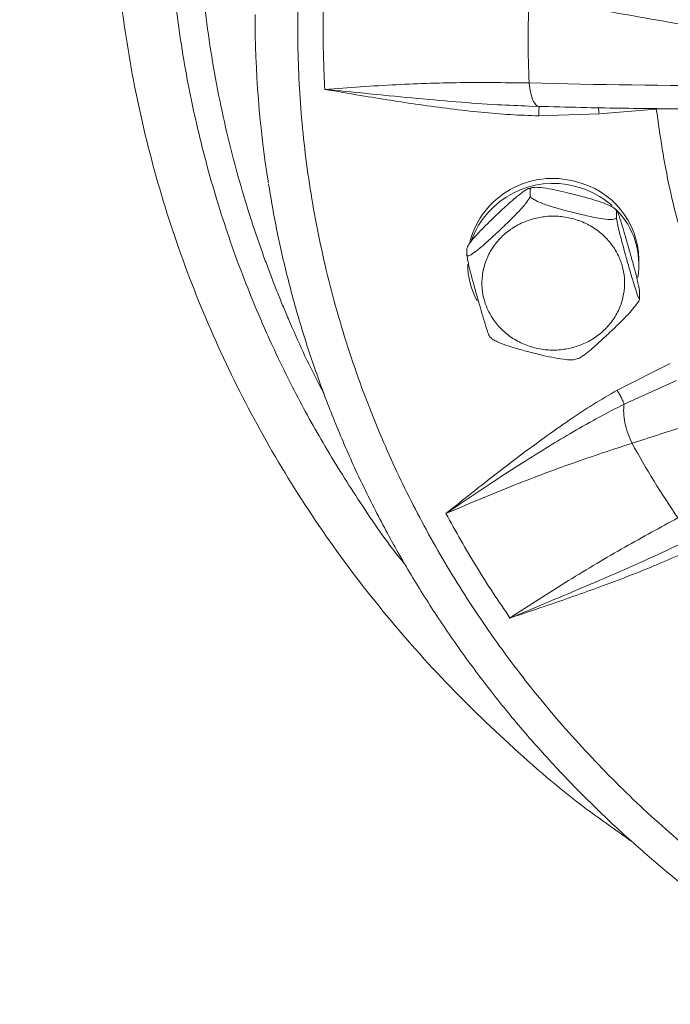
# Model space of a CAD drawing. Units: inches. Extents: x -478 to 1140, y -272 to 169.
# Drawn here: x -254 to -250, y -219 to -213 of the extents above; entities that cross this region are included whole.
import ezdxf

# ---------------------------------------------------------------- set-up
doc = ezdxf.new("R2010")
doc.units = ezdxf.units.IN
doc.header["$MEASUREMENT"] = 0

msp = doc.modelspace()

# ---------------------------------------------------------------- linework, layer by layer
at = {"color": 7, "linetype": 'Continuous', "lineweight": 15}
for p, q in [((-251.0695, -213.526), (-251.0693, -213.5282)), ((-251.0697, -213.6536), (-251.0151, -213.6559)), ((-251.0152, -213.6554), (-250.9924, -213.656)), ((-251.017, -213.7077), (-250.6839, -213.6969)), ((-250.6839, -213.6969), (-250.3681, -213.671)), ((-251.0531, -214.1041), (-251.0732, -214.1097)), ((-251.0645, -214.1494), (-251.0645, -214.1125)), ((-250.5862, -214.2301), (-250.5951, -214.2227)), ((-250.5881, -214.2324), (-250.5881, -214.2694)), ((-251.4133, -214.4402), (-251.4133, -214.4771)), ((-250.4644, -214.5261), (-250.4644, -214.4992)), ((-250.4604, -214.6801), (-250.4604, -214.7171)), ((-251.2875, -214.9271), (-251.2786, -214.9346)), ((-250.8206, -215.0531), (-250.8005, -215.0476)), ((-250.2909, -215.0751), (-250.5851, -215.2223)), ((-250.2576, -215.1691), (-250.5464, -215.2997)), ((-250.5023, -215.5154), (-250.5032, -215.5134))]:
    msp.add_line(p, q, dxfattribs=at)
at = {"color": 8, "linetype": 'Continuous', "lineweight": 15}
msp.add_line((-250.3681, -213.671), (-250.3233, -213.6682), dxfattribs=at)
at = {"color": 7, "linetype": 'Continuous', "lineweight": 15}
for centre, radius, start, end in [((-246.4966, -213.2881), 4.5791, 177.0213, 182.9787), ((-242.3017, -166.9375), 46.9388, 259.23434, 260.63901), ((-246.6645, -213.1474), 5.9188, 180.00347, 189.06305), ((-249.9186, -168.724), 44.8168, 268.52846, 269.97714), ((-250.9415, -214.5259), 0.4729, 74.4309, 164.7795), ((-250.9397, -214.5578), 0.4772, 74.8013, 159.9569), ((-250.9131, -214.5082), 0.4488, 1.1535, 77.3147), ((-250.9307, -214.5641), 0.4811, 48.632, 76.0343), ((-250.8914, -214.5268), 0.4267, 350.0925, 44.8981), ((-250.9863, -214.5254), 0.423, 180.0965, 208.8039), ((-263.728, -174.1388), 43.4389, 287.7261, 289.15936), ((-246.2841, -213.2076), 4.8082, 208.6834, 214.45)]:
    msp.add_arc(centre, radius, start, end, dxfattribs=at)
for points, knots in [([(-225.1338, -209.2908), (-225.253, -209.5118), (-225.5363, -210.0368), (-226.0298, -210.8397), (-226.6025, -211.6961), (-227.2097, -212.5211), (-227.8478, -213.3144), (-228.5195, -214.0794), (-229.228, -214.8191), (-229.9725, -215.5315), (-230.7522, -216.2146), (-231.5612, -216.8627), (-232.3979, -217.4747), (-233.2556, -218.0458), (-234.132, -218.5758), (-235.0251, -219.0645), (-235.9385, -219.5142), (-236.8761, -219.9265), (-237.8366, -220.2998), (-238.8183, -220.6325), (-239.8138, -220.9217), (-240.821, -221.1669), (-241.8319, -221.3663), (-242.8445, -221.5206), (-243.8567, -221.6303), (-244.8726, -221.6963), (-245.8966, -221.7184), (-246.9268, -221.6957), (-247.9612, -221.6274), (-248.9915, -221.5136), (-250.0159, -221.3547), (-251.0262, -221.1521), (-252.0207, -220.9071), (-252.9978, -220.6211), (-253.9616, -220.2933), (-254.9162, -219.9218), (-255.8593, -219.5067), (-256.7887, -219.0477), (-257.6971, -218.5483), (-258.5827, -218.0095), (-259.4385, -217.4356), (-260.2636, -216.8287), (-261.0569, -216.1906), (-261.8219, -215.5188), (-262.5616, -214.8104), (-263.2741, -214.0659), (-263.9572, -213.2862), (-264.6053, -212.4772), (-265.2172, -211.6405), (-265.7883, -210.7828), (-266.3184, -209.9064), (-266.8071, -209.0132), (-267.2568, -208.0998), (-267.6691, -207.1622), (-268.0424, -206.2018), (-268.3749, -205.22), (-268.665, -204.2247), (-268.9066, -203.217), (-269.0572, -202.5026), (-269.1143, -202.123), (-269.12, -202.0849)], [0, 0, 0, 0, 0.012884, 0.030611, 0.048339, 0.065749, 0.08316, 0.100571, 0.117982, 0.13571, 0.153437, 0.171165, 0.188892, 0.20662, 0.22403, 0.241441, 0.258852, 0.276263, 0.293991, 0.311718, 0.329446, 0.347173, 0.364901, 0.382311, 0.399722, 0.417133, 0.434544, 0.452272, 0.469999, 0.487727, 0.505454, 0.523182, 0.540593, 0.558003, 0.575414, 0.592825, 0.610553, 0.62828, 0.646008, 0.663735, 0.681463, 0.698874, 0.716284, 0.733695, 0.751106, 0.768834, 0.786561, 0.804289, 0.822016, 0.839744, 0.857155, 0.874565, 0.891976, 0.909387, 0.927115, 0.944842, 0.96257, 0.980297, 0.998025, 1, 1, 1, 1]), ([(-245.8905, -219.2959), (-246.0454, -219.2928), (-246.3591, -219.2867), (-246.8329, -219.2362), (-247.3124, -219.1531), (-247.7936, -219.0327), (-248.2457, -218.8835), (-248.6658, -218.7118), (-249.0523, -218.5239), (-249.4277, -218.31), (-249.7892, -218.0709), (-250.1342, -217.8077), (-250.4596, -217.5222), (-250.7634, -217.2164), (-251.0436, -216.8922), (-251.298, -216.5525), (-251.5256, -216.1997), (-251.7256, -215.8366), (-251.9084, -215.4418), (-252.0671, -215.0169), (-252.1951, -214.5647), (-252.2841, -214.1142), (-252.3359, -213.669), (-252.3527, -213.2286), (-252.3359, -212.7882), (-252.2841, -212.343), (-252.1951, -211.8924), (-252.0671, -211.4402), (-251.9084, -211.0153), (-251.7256, -210.6206), (-251.5256, -210.2574), (-251.298, -209.9047), (-251.0436, -209.565), (-250.7634, -209.2408), (-250.4597, -208.9349), (-250.1342, -208.6495), (-249.7892, -208.3862), (-249.4277, -208.1471), (-249.0523, -207.9332), (-248.6658, -207.7453), (-248.2458, -207.5736), (-247.7936, -207.4244), (-247.3124, -207.3041), (-246.8329, -207.2209), (-246.3591, -207.1704), (-246.0454, -207.1643), (-245.8905, -207.1613)], [0, 0, 0, 0, 0.02291, 0.046401, 0.070439, 0.094983, 0.119987, 0.141257, 0.162702, 0.184309, 0.206145, 0.228046, 0.25, 0.271953, 0.293854, 0.315691, 0.337297, 0.358742, 0.380013, 0.405017, 0.42956, 0.453598, 0.477089, 0.5, 0.52291, 0.546401, 0.570439, 0.594983, 0.619987, 0.641257, 0.662702, 0.684309, 0.706145, 0.728046, 0.75, 0.771953, 0.793854, 0.815691, 0.837297, 0.858742, 0.880013, 0.905017, 0.92956, 0.953598, 0.97709, 1, 1, 1, 1]), ([(-251.0695, -213.526), (-251.1881, -213.5246), (-251.4292, -213.5215), (-251.8078, -213.5329), (-252.0666, -213.5518), (-252.198, -213.5614)], [0, 0, 0, 0, 0.322433, 0.655767, 1, 1, 1, 1]), ([(-252.198, -213.5614), (-252.1322, -213.5726), (-252.0114, -213.5932), (-251.838, -213.6216), (-251.6731, -213.6469), (-251.5063, -213.6692), (-251.3382, -213.6881), (-251.1752, -213.702), (-251.069, -213.7058), (-251.017, -213.7077)], [0, 0, 0, 0, 0.168313, 0.308757, 0.443011, 0.588485, 0.732622, 0.869023, 1, 1, 1, 1]), ([(-250.9924, -213.656), (-250.9131, -213.6581), (-250.6961, -213.6638), (-250.3378, -213.6684), (-250.0496, -213.671), (-249.8997, -213.6705), (-249.8904, -213.6705)], [0, 0, 0, 0, 0.218075, 0.596725, 0.974963, 1, 1, 1, 1]), ([(-250.3681, -213.671), (-250.3468, -213.8172), (-250.3041, -214.1099), (-250.1817, -214.5391), (-250.063, -214.8125), (-250.0036, -214.9492)], [0, 0, 0, 0, 0.333253, 0.66674, 1, 1, 1, 1]), ([(-252.5081, -214.0839), (-252.4963, -214.1561), (-252.4695, -214.3187), (-252.4129, -214.5695), (-252.3411, -214.8362), (-252.2564, -215.1004), (-252.1594, -215.3615), (-252.05, -215.619), (-251.9283, -215.8724), (-251.7945, -216.1212), (-251.6488, -216.3648), (-251.4912, -216.6029), (-251.322, -216.8347), (-251.1414, -217.06), (-250.9495, -217.2781), (-250.7467, -217.4887), (-250.5406, -217.6842), (-250.3329, -217.865), (-250.1252, -218.0315), (-249.9106, -218.1898), (-249.6894, -218.3397), (-249.462, -218.4809), (-249.2289, -218.6132), (-248.9904, -218.7364), (-248.7471, -218.8503), (-248.4994, -218.9546), (-248.2479, -219.0492), (-247.9931, -219.134), (-247.7359, -219.2087), (-247.4771, -219.2733), (-247.2184, -219.3277), (-246.9625, -219.3715), (-246.7134, -219.4049), (-246.4935, -219.4267), (-246.2994, -219.4402), (-246.1062, -219.4493), (-245.9694, -219.4506), (-245.8905, -219.4513)], [0, 0, 0, 0, 0.024414, 0.055006, 0.085674, 0.11642, 0.147248, 0.178158, 0.209154, 0.240237, 0.271413, 0.302683, 0.334054, 0.365529, 0.397116, 0.428822, 0.460657, 0.489321, 0.517981, 0.546633, 0.575275, 0.603905, 0.632518, 0.661112, 0.689679, 0.718211, 0.746696, 0.775116, 0.803441, 0.831621, 0.859564, 0.887074, 0.913663, 0.938957, 0.956838, 0.975086, 1, 1, 1, 1]), ([(-251.4133, -214.4402), (-251.4128, -214.4378), (-251.412, -214.4329), (-251.4044, -214.4194), (-251.3881, -214.3967), (-251.3569, -214.3606), (-251.3142, -214.3165), (-251.2603, -214.2641), (-251.201, -214.2086), (-251.1446, -214.1582), (-251.1041, -214.1262), (-251.0815, -214.1118), (-251.0698, -214.1075), (-251.065, -214.1086), (-251.0646, -214.1115), (-251.0645, -214.1125)], [0, 0, 0, 0, 0.030865, 0.061594, 0.111077, 0.194616, 0.312095, 0.432642, 0.596375, 0.75299, 0.851921, 0.908373, 0.95049, 0.982836, 1, 1, 1, 1]), ([(-251.4133, -214.4771), (-251.4128, -214.4787), (-251.412, -214.4819), (-251.4044, -214.4812), (-251.3881, -214.4733), (-251.3569, -214.4508), (-251.3142, -214.4146), (-251.2603, -214.3656), (-251.201, -214.3097), (-251.1446, -214.2542), (-251.1041, -214.2102), (-251.0815, -214.1819), (-251.0698, -214.1644), (-251.065, -214.1542), (-251.0646, -214.1506), (-251.0645, -214.1494)], [0, 0, 0, 0, 0.030865, 0.061594, 0.111077, 0.194616, 0.312095, 0.432642, 0.596375, 0.75299, 0.851921, 0.908373, 0.95049, 0.982836, 1, 1, 1, 1]), ([(-251.0645, -214.1125), (-251.0639, -214.1106), (-251.0627, -214.1069), (-251.0523, -214.1031), (-251.0301, -214.1013), (-250.9875, -214.1052), (-250.9292, -214.116), (-250.8555, -214.1328), (-250.7745, -214.1534), (-250.6975, -214.1753), (-250.6422, -214.1953), (-250.6112, -214.2101), (-250.5954, -214.2206), (-250.5888, -214.2279), (-250.5883, -214.2313), (-250.5881, -214.2324)], [0, 0, 0, 0, 0.030865, 0.061594, 0.111077, 0.194616, 0.312095, 0.432642, 0.596375, 0.75299, 0.851921, 0.908373, 0.95049, 0.982836, 1, 1, 1, 1]), ([(-251.0645, -214.1494), (-251.0639, -214.1516), (-251.0627, -214.1559), (-251.0523, -214.1649), (-251.0301, -214.1779), (-250.9875, -214.1954), (-250.9292, -214.2141), (-250.8555, -214.2343), (-250.7745, -214.2545), (-250.6975, -214.2713), (-250.6422, -214.2793), (-250.6112, -214.2801), (-250.5954, -214.2775), (-250.5888, -214.2735), (-250.5883, -214.2704), (-250.5881, -214.2694)], [0, 0, 0, 0, 0.030865, 0.061594, 0.111077, 0.194616, 0.312096, 0.432645, 0.596377, 0.752992, 0.851921, 0.908373, 0.95049, 0.982837, 1, 1, 1, 1]), ([(-251.0387, -214.2738), (-251.0152, -214.2691), (-250.9668, -214.2595), (-250.8902, -214.2615), (-250.8127, -214.2773), (-250.7386, -214.3085), (-250.6729, -214.3532), (-250.6193, -214.4083), (-250.58, -214.4698), (-250.5544, -214.5349), (-250.5419, -214.6032), (-250.5433, -214.6749), (-250.5604, -214.7479), (-250.5935, -214.8174), (-250.641, -214.8792), (-250.6998, -214.9294), (-250.765, -214.9671), (-250.8121, -214.9815), (-250.835, -214.9885)], [0, 0, 0, 0, 0.058258, 0.120006, 0.18432, 0.25, 0.31568, 0.379994, 0.441742, 0.5, 0.558258, 0.620006, 0.68432, 0.75, 0.81568, 0.879994, 0.941742, 1, 1, 1, 1]), ([(-250.5881, -214.2324), (-250.588, -214.2308), (-250.5878, -214.2283), (-250.5867, -214.2298), (-250.5863, -214.2303)], [0, 0, 0, 0, 0.68529, 1, 1, 1, 1]), ([(-250.5851, -214.2315), (-250.5835, -214.2349), (-250.579, -214.2442), (-250.5673, -214.2786), (-250.5518, -214.3289), (-250.5321, -214.3966), (-250.5104, -214.4729), (-250.4897, -214.5477), (-250.4749, -214.6057), (-250.4666, -214.6418), (-250.4624, -214.6633), (-250.4606, -214.6751), (-250.4605, -214.6788), (-250.4604, -214.6801)], [0, 0, 0, 0, 0.05273, 0.141752, 0.266943, 0.395402, 0.569882, 0.736777, 0.842201, 0.902358, 0.94724, 0.98171, 1, 1, 1, 1]), ([(-250.835, -214.9885), (-250.8585, -214.9932), (-250.9069, -215.0028), (-250.9835, -215.0008), (-251.061, -214.985), (-251.1351, -214.9538), (-251.2008, -214.9091), (-251.2544, -214.854), (-251.2937, -214.7925), (-251.3193, -214.7274), (-251.3318, -214.6591), (-251.3304, -214.5874), (-251.3133, -214.5144), (-251.2802, -214.4449), (-251.2327, -214.3831), (-251.1739, -214.3329), (-251.1087, -214.2952), (-251.0616, -214.2808), (-251.0387, -214.2738)], [0, 0, 0, 0, 0.058258, 0.120006, 0.18432, 0.25, 0.31568, 0.379994, 0.441742, 0.5, 0.558258, 0.620006, 0.68432, 0.75, 0.81568, 0.879994, 0.941742, 1, 1, 1, 1]), ([(-250.5881, -214.2694), (-250.5879, -214.2719), (-250.5876, -214.2771), (-250.5848, -214.2933), (-250.5788, -214.3215), (-250.5674, -214.3684), (-250.5518, -214.4271), (-250.5321, -214.4981), (-250.5104, -214.574), (-250.4897, -214.6437), (-250.4749, -214.6897), (-250.4666, -214.7119), (-250.4624, -214.7202), (-250.4606, -214.7207), (-250.4605, -214.718), (-250.4604, -214.7171)], [0, 0, 0, 0, 0.030865, 0.061594, 0.111077, 0.194616, 0.312095, 0.432642, 0.596375, 0.75299, 0.851921, 0.908373, 0.95049, 0.982836, 1, 1, 1, 1]), ([(-251.2874, -214.927), (-251.2878, -214.9267), (-251.2892, -214.9255), (-251.295, -214.9118), (-251.3062, -214.8793), (-251.3219, -214.8282), (-251.3416, -214.7607), (-251.3633, -214.6844), (-251.384, -214.6095), (-251.3988, -214.5515), (-251.4071, -214.5154), (-251.4113, -214.494), (-251.4131, -214.4822), (-251.4132, -214.4784), (-251.4133, -214.4771)], [0, 0, 0, 0, 0.0173363, 0.0691522, 0.1566312, 0.2796511, 0.4058839, 0.5773387, 0.7413402, 0.8449368, 0.9040511, 0.9481545, 0.9820267, 1, 1, 1, 1]), ([(-250.4604, -214.7171), (-250.4609, -214.7195), (-250.4617, -214.7244), (-250.4693, -214.7379), (-250.4856, -214.7606), (-250.5168, -214.7967), (-250.5595, -214.8407), (-250.6134, -214.8931), (-250.6727, -214.9486), (-250.7292, -214.9992), (-250.7693, -215.0307), (-250.7911, -215.0451), (-250.7981, -215.0471), (-250.8004, -215.0478)], [0, 0, 0, 0, 0.032937, 0.06573, 0.118535, 0.207684, 0.333052, 0.461694, 0.636422, 0.803554, 0.909128, 0.96937, 1, 1, 1, 1]), ([(-250.8206, -215.0533), (-250.8266, -215.0541), (-250.8432, -215.0563), (-250.8865, -215.0519), (-250.9444, -215.0414), (-251.0182, -215.0244), (-251.0993, -215.0039), (-251.176, -214.982), (-251.2318, -214.962), (-251.2619, -214.9473), (-251.2759, -214.9389), (-251.2788, -214.9354), (-251.279, -214.9351)], [0, 0, 0, 0, 0.0542413, 0.147982, 0.2798076, 0.4150761, 0.5988036, 0.7745443, 0.8855563, 0.9489019, 0.9961623, 1, 1, 1, 1]), ([(-250.5851, -215.2223), (-250.6289, -215.2482), (-250.7186, -215.3012), (-250.8523, -215.3898), (-250.9886, -215.4856), (-251.1228, -215.5846), (-251.2527, -215.6844), (-251.3873, -215.7903), (-251.4797, -215.8638), (-251.5301, -215.9039)], [0, 0, 0, 0, 0.13029, 0.266501, 0.411464, 0.558488, 0.695471, 0.833776, 1, 1, 1, 1]), ([(-250.5851, -215.2223), (-250.5808, -215.2291), (-250.5721, -215.2429), (-250.5606, -215.2648), (-250.5514, -215.2847), (-250.548, -215.2948), (-250.5464, -215.2997)], [0, 0, 0, 0, 0.254356, 0.513936, 0.766045, 1, 1, 1, 1]), ([(-250.5464, -215.2997), (-250.5921, -215.3232), (-250.6869, -215.3721), (-250.826, -215.451), (-250.9672, -215.5352), (-251.1141, -215.6272), (-251.2596, -215.7219), (-251.4003, -215.8159), (-251.4875, -215.875), (-251.5301, -215.9039)], [0, 0, 0, 0, 0.134007, 0.278137, 0.417015, 0.562085, 0.728534, 0.86709, 1, 1, 1, 1]), ([(-251.5301, -215.9039), (-251.4104, -215.8531), (-251.1747, -215.753), (-250.8299, -215.6232), (-250.6103, -215.5509), (-250.5023, -215.5154)], [0, 0, 0, 0, 0.344218, 0.677552, 1, 1, 1, 1]), ([(-250.249, -215.9275), (-250.3464, -215.9804), (-250.5444, -216.0879), (-250.8553, -216.2729), (-251.0679, -216.4105), (-251.1759, -216.4804)], [0, 0, 0, 0, 0.322433, 0.655767, 1, 1, 1, 1]), ([(-251.1759, -216.4804), (-251.1057, -216.4511), (-250.9588, -216.3895), (-250.7379, -216.2972), (-250.5194, -216.2027), (-250.31, -216.1084), (-250.1771, -216.042), (-250.1107, -216.0088)], [0, 0, 0, 0, 0.1940307, 0.4066816, 0.6132197, 0.8065172, 1, 1, 1, 1]), ([(-251.1759, -216.4804), (-251.1129, -216.4592), (-250.9974, -216.4202), (-250.832, -216.3634), (-250.6758, -216.3079), (-250.5195, -216.2488), (-250.3638, -216.1861), (-250.2153, -216.1216), (-250.1213, -216.075), (-250.0752, -216.0522)], [0, 0, 0, 0, 0.168295, 0.308727, 0.442972, 0.588444, 0.732582, 0.869002, 1, 1, 1, 1])]:
    msp.add_open_spline(points, degree=3, knots=knots, dxfattribs=at)
at = {"color": 8, "linetype": 'Continuous', "lineweight": 15}
for points, knots in [([(-250.5061, -217.7119), (-250.5891, -217.654), (-250.8264, -217.4886), (-251.1858, -217.1792), (-251.585, -216.788), (-251.9486, -216.3651), (-252.2756, -215.9162), (-252.5623, -215.4446), (-252.8077, -214.9527), (-253.0115, -214.4416), (-253.1714, -213.9145), (-253.2862, -213.3769), (-253.3553, -212.8321), (-253.3785, -212.2815), (-253.3555, -211.7281), (-253.2862, -211.1776), (-253.1717, -210.6342), (-253.0124, -210.0994), (-252.8085, -209.5758), (-252.562, -209.0682), (-252.275, -208.5811), (-251.949, -208.1166), (-251.5848, -207.676), (-251.185, -207.2632), (-250.7535, -206.882), (-250.2927, -206.5345), (-249.8039, -206.2217), (-249.29, -205.9457), (-248.7558, -205.7096), (-248.2053, -205.5146), (-247.6399, -205.3612), (-247.062, -205.2515), (-246.4773, -205.1824), (-246.0856, -205.174), (-245.8905, -205.1697)], [0, 0, 0, 0, 0.016989, 0.048573, 0.080172, 0.112008, 0.143847, 0.175478, 0.207039, 0.238785, 0.270658, 0.302375, 0.333925, 0.365598, 0.397489, 0.429252, 0.460829, 0.492458, 0.524296, 0.556125, 0.587741, 0.619319, 0.651093, 0.68298, 0.714643, 0.746208, 0.777927, 0.809801, 0.841536, 0.873097, 0.90474, 0.936588, 0.968413, 1, 1, 1, 1]), ([(-251.7487, -216.1936), (-251.7641, -216.1745), (-251.8597, -216.0559), (-252.0141, -215.8291), (-252.2086, -215.5191), (-252.3761, -215.2118), (-252.5362, -214.8773), (-252.6866, -214.507), (-252.8221, -214.0941), (-252.9296, -213.6687), (-253.0075, -213.2337), (-253.0549, -212.791), (-253.0706, -212.354), (-253.0566, -211.9236), (-253.0145, -211.499), (-252.9423, -211.0676), (-252.8377, -210.6298), (-252.6989, -210.1879), (-252.5634, -209.8442), (-252.4557, -209.6057), (-252.3894, -209.4674), (-252.3214, -209.3333), (-252.2461, -209.1926), (-252.1636, -209.0473), (-252.0735, -208.8973), (-251.9754, -208.7437), (-251.8474, -208.5543), (-251.6826, -208.3289), (-251.4735, -208.0693), (-251.239, -207.8061), (-250.985, -207.5489), (-250.7186, -207.3057), (-250.4506, -207.0845), (-250.1849, -206.8857), (-249.926, -206.7094), (-249.6571, -206.5426), (-249.3815, -206.3876), (-249.1027, -206.2469), (-248.8464, -206.1306), (-248.6322, -206.0426), (-248.4419, -205.9705), (-248.266, -205.9087), (-248.0776, -205.8481), (-247.8881, -205.7927), (-247.6973, -205.7424), (-247.5055, -205.6972), (-247.3125, -205.6571), (-246.9808, -205.5975), (-246.5071, -205.5361), (-246.0958, -205.5263), (-245.8905, -205.5215)], [0, 0, 0, 0, 0.004939, 0.03074, 0.055496, 0.079198, 0.101865, 0.131016, 0.160663, 0.190527, 0.220574, 0.250829, 0.281293, 0.309612, 0.338341, 0.36783, 0.398087, 0.429116, 0.460939, 0.472074, 0.481426, 0.491557, 0.502067, 0.513208, 0.524795, 0.536807, 0.549361, 0.570061, 0.591961, 0.615048, 0.639316, 0.662781, 0.685528, 0.707038, 0.727298, 0.746315, 0.768332, 0.788405, 0.806586, 0.822554, 0.832985, 0.845719, 0.858373, 0.871002, 0.883603, 0.896205, 0.908784, 0.921354, 0.96075, 1, 1, 1, 1]), ([(-252.2019, -215.241), (-252.2079, -215.2301), (-252.2771, -215.1051), (-252.3465, -214.9501), (-252.4194, -214.7808), (-252.4507, -214.7048), (-252.4816, -214.6273), (-252.5118, -214.548), (-252.5414, -214.4671), (-252.5704, -214.3846), (-252.5985, -214.3003), (-252.6662, -214.0877), (-252.7585, -213.7424), (-252.8473, -213.2595), (-252.8909, -212.8357), (-252.9048, -212.4753), (-252.9021, -212.1946), (-252.8859, -211.8839), (-252.8558, -211.5892), (-252.814, -211.3174), (-252.7751, -211.1135), (-252.7346, -210.9314), (-252.6888, -210.7507), (-252.6398, -210.5793), (-252.5837, -210.4006), (-252.5178, -210.2083), (-252.4481, -210.0258), (-252.3542, -209.8002), (-252.2347, -209.5443), (-252.072, -209.2365), (-251.903, -208.9509), (-251.7223, -208.6791), (-251.591, -208.5018), (-251.5166, -208.4066), (-251.5065, -208.3936), (-251.4937, -208.3774), (-251.4727, -208.3507), (-251.4413, -208.3116), (-251.3918, -208.2507), (-251.3287, -208.1754), (-251.2582, -208.0939), (-251.1929, -208.0207), (-251.1368, -207.9596), (-251.0903, -207.91), (-251.0509, -207.8687), (-251.0164, -207.833), (-250.9784, -207.7943), (-250.9326, -207.7484), (-250.8743, -207.6913), (-250.805, -207.6251), (-250.7247, -207.5507), (-250.6519, -207.4856), (-250.5909, -207.4323), (-250.5449, -207.393), (-250.4987, -207.354), (-250.452, -207.3154), (-250.405, -207.2772), (-250.3577, -207.2393), (-250.3101, -207.2019), (-250.2608, -207.1638), (-250.2001, -207.1178), (-250.1227, -207.0607), (-250.0218, -206.9886), (-249.9037, -206.9076), (-249.7798, -206.8266), (-249.6655, -206.7553), (-249.5764, -206.7018), (-249.5107, -206.6634), (-249.4553, -206.6317), (-249.3939, -206.5972), (-249.3216, -206.5576), (-249.2378, -206.5131), (-249.1468, -206.4665), (-249.0523, -206.4198), (-248.9613, -206.3766), (-248.8884, -206.3431), (-248.8292, -206.3167), (-248.7826, -206.2962), (-248.733, -206.2748), (-248.6804, -206.2526), (-248.6248, -206.2297), (-248.5661, -206.2061), (-248.5043, -206.1819), (-248.4301, -206.1536), (-248.3358, -206.1189), (-248.2278, -206.081), (-248.1195, -206.0451), (-248.0233, -206.0148), (-247.931, -205.9872), (-247.8187, -205.9553), (-247.6777, -205.9181), (-247.5217, -205.8809), (-247.3719, -205.8485), (-247.2361, -205.8216), (-247.0951, -205.7963), (-246.9527, -205.7735), (-246.8182, -205.7549), (-246.6975, -205.7403), (-246.589, -205.729), (-246.4771, -205.7191), (-246.3509, -205.7099), (-246.2191, -205.7029), (-246.1008, -205.6987), (-246.0346, -205.6975), (-246.009, -205.697)], [0, 0, 0, 0, 0.00282, 0.032376, 0.038495, 0.044716, 0.05104, 0.057467, 0.063996, 0.070628, 0.077363, 0.084199, 0.1214, 0.158591, 0.19579, 0.21811, 0.240421, 0.259395, 0.288509, 0.307316, 0.321403, 0.335239, 0.349263, 0.363269, 0.375205, 0.391227, 0.40873, 0.418806, 0.445684, 0.471526, 0.495995, 0.519062, 0.543475, 0.544516, 0.545586, 0.5471, 0.549058, 0.553033, 0.558105, 0.566277, 0.57457, 0.5817, 0.587742, 0.592696, 0.596564, 0.600223, 0.60352, 0.608417, 0.614348, 0.621313, 0.629312, 0.638169, 0.64255, 0.646931, 0.651312, 0.655692, 0.660073, 0.664453, 0.668833, 0.673213, 0.677941, 0.685336, 0.694029, 0.704777, 0.716289, 0.72599, 0.733831, 0.738688, 0.742398, 0.747569, 0.753851, 0.760132, 0.767983, 0.775832, 0.782781, 0.789622, 0.793046, 0.796688, 0.800549, 0.804628, 0.808925, 0.813441, 0.818175, 0.823157, 0.830445, 0.839692, 0.847653, 0.854842, 0.86126, 0.868227, 0.879802, 0.892388, 0.902472, 0.912492, 0.921913, 0.933034, 0.943223, 0.950844, 0.958957, 0.966443, 0.974787, 0.98591, 0.994544, 1, 1, 1, 1]), ([(-252.198, -213.5614), (-252.1216, -213.569), (-251.9614, -213.5847), (-251.7198, -213.6089), (-251.4783, -213.6302), (-251.2623, -213.6464), (-251.1278, -213.6514), (-251.0697, -213.6536)], [0, 0, 0, 0, 0.203403, 0.426327, 0.642842, 0.845477, 1, 1, 1, 1]), ([(-251.017, -213.7077), (-251.0168, -213.7005), (-251.0163, -213.6858), (-251.0158, -213.6692), (-251.0154, -213.6594), (-251.0153, -213.6582), (-251.0153, -213.6579)], [0, 0, 0, 0, 0.284974, 0.583941, 0.882908, 1, 1, 1, 1]), ([(-250.6839, -213.6969), (-250.6848, -213.6873), (-250.6862, -213.6734), (-250.6872, -213.6653), (-250.6875, -213.6629)], [0, 0, 0, 0, 0.695934, 1, 1, 1, 1])]:
    msp.add_open_spline(points, degree=3, knots=knots, dxfattribs=at)
at = {"color": 7, "linetype": 'Continuous', "lineweight": 15}
for points in [[(-252.198, -212.8957), (-252.203, -213.0066), (-252.213, -213.2286), (-252.203, -213.4505), (-252.198, -213.5614)], [(-251.0693, -213.5282), (-251.0671, -213.5462), (-251.0625, -213.5822), (-251.0496, -213.623), (-251.0335, -213.6506), (-251.0212, -213.6541), (-251.0151, -213.6559)], [(-250.5032, -215.5134), (-250.5112, -215.4957), (-250.527, -215.4603), (-250.5423, -215.4021), (-250.5501, -215.3458), (-250.5476, -215.315), (-250.5464, -215.2997)], [(-251.5301, -215.9039), (-251.4754, -216.0023), (-251.3659, -216.1992), (-251.2392, -216.3867), (-251.1759, -216.4804)]]:
    msp.add_open_spline(points, degree=3, dxfattribs=at)

doc.saveas('drawing.dxf')
